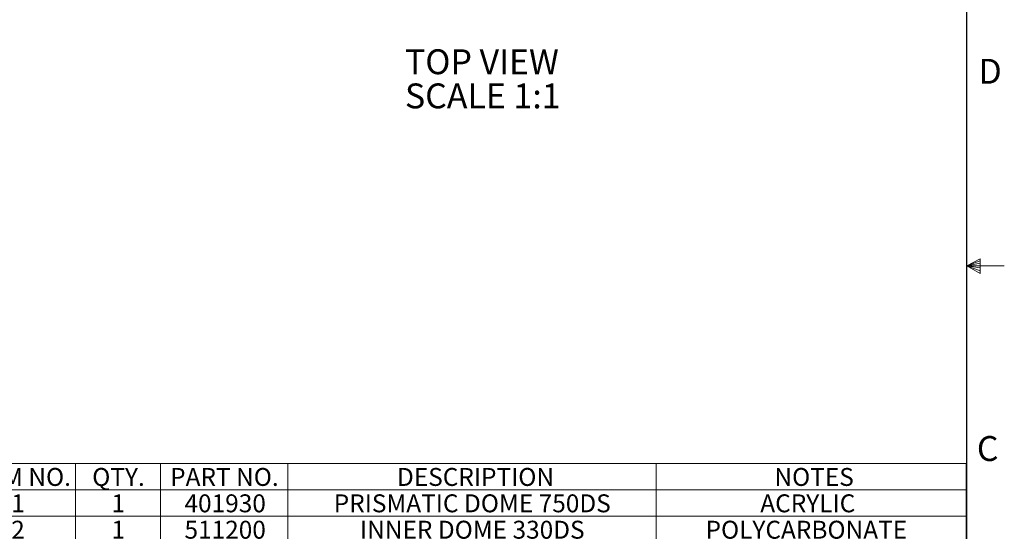
# Model space of a CAD drawing. Units: inches. Extents: x 2 to 154, y 1 to 99.
# Drawn here: x 112 to 154, y 39 to 60 of the extents above; entities that cross this region are included whole.
import ezdxf

# ---------------------------------------------------------------- set-up
doc = ezdxf.new("R2010")
doc.units = ezdxf.units.IN
doc.header["$MEASUREMENT"] = 0
doc.linetypes.add('SLD-Solid', pattern=[0])
doc.styles.add('SLDTEXTSTYLE0', font='GOTHIC.TTF', dxfattribs={"width": 0.913})
doc.styles.add('SLDTEXTSTYLE1', font='GOTHICB.TTF', dxfattribs={"width": 0.913})

# ---------------------------------------------------------------- blocks, each defined once
blk = doc.blocks.new('SW_TABLEANNOTATION_0')
at = {"color": 0, "linetype": 'SLD-Solid', "lineweight": 18}
for p, q in [((0, 0), (4.835, 0)), ((4.835, 0), (4.835, -1.105)), ((4.835, 0), (8.393, 0)), ((8.393, 0), (8.393, -1.105)), ((8.393, 0), (13.72, 0)), ((13.72, 0), (13.72, -1.105)), ((13.72, 0), (29.14, 0)), ((29.14, 0), (29.14, -1.105)), ((29.14, 0), (42.115, 0)), ((42.115, 0), (42.115, -1.105)), ((0, -1.105), (4.835, -1.105)), ((4.835, -1.105), (4.835, -2.209)), ((4.835, -1.105), (8.393, -1.105)), ((8.393, -1.105), (8.393, -2.209)), ((8.393, -1.105), (13.72, -1.105)), ((13.72, -1.105), (13.72, -2.209)), ((13.72, -1.105), (29.14, -1.105)), ((29.14, -1.105), (29.14, -2.209)), ((29.14, -1.105), (42.115, -1.105)), ((42.115, -1.105), (42.115, -2.209)), ((0, -2.209), (4.835, -2.209)), ((4.835, -2.209), (4.835, -3.314)), ((4.835, -2.209), (8.393, -2.209)), ((8.393, -2.209), (8.393, -3.314)), ((8.393, -2.209), (13.72, -2.209)), ((13.72, -2.209), (13.72, -3.314)), ((13.72, -2.209), (29.14, -2.209)), ((29.14, -2.209), (29.14, -3.314)), ((29.14, -2.209), (42.115, -2.209)), ((42.115, -2.209), (42.115, -3.314))]:
    blk.add_line(p, q, dxfattribs=at)
at = {"color": 0, "linetype": 'Continuous', "lineweight": 0, "char_height": 0.75, "attachment_point": 1, "style": 'SLDTEXTSTYLE0'}
for s, insert in [('ITEM NO.', (0.282, -0.187)), ('QTY.', (5.531, -0.187)), ('PART NO.', (8.793, -0.187)), ('DESCRIPTION', (18.29, -0.187)), ('NOTES', (34.092, -0.187)), ('1', (2.14, -1.291)), ('1', (6.337, -1.291)), ('401930', (9.394, -1.291)), ('PRISMATIC DOME 750DS', (15.642, -1.291)), ('ACRYLIC', (33.501, -1.291)), ('2', (2.14, -2.396)), ('1', (6.337, -2.396)), ('511200', (9.394, -2.396)), ('INNER DOME 330DS', (16.741, -2.396)), ('POLYCARBONATE ', (31.209, -2.396))]:
    blk.add_mtext(s, dxfattribs=dict(at, insert=insert))
blk = doc.blocks.new('SW_NOTE_0_24')
at = {"color": 0, "linetype": 'Continuous', "lineweight": 0, "char_height": 1.0417, "attachment_point": 1, "style": 'SLDTEXTSTYLE1'}
for s, insert in [('TOP VIEW', (0, 1.331)), ('SCALE 1:1', (0, -0.098))]:
    blk.add_mtext(s, dxfattribs=dict(at, insert=insert))

msp = doc.modelspace()

# ---------------------------------------------------------------- linework, layer by layer
at = {"color": 7, "linetype": 'SLD-Solid', "lineweight": 25}
msp.add_line((151.9349362, 2.6710704), (151.9349362, 97.1710704), dxfattribs=at)
at = {"color": 7, "linetype": 'SLD-Solid', "lineweight": 18}
for p, q in [((151.9349362, 49.9210704), (152.4928922, 50.2160024)), ((152.4928922, 50.1329054), (151.9349362, 49.9210704)), ((152.4928922, 50.0251281), (151.9349362, 49.9210704)), ((152.4928922, 49.8344452), (151.9349362, 49.9210704)), ((152.4928922, 49.714232), (151.9349362, 49.9210704)), ((152.4928922, 49.5913553), (151.9349362, 49.9210704)), ((151.9349362, 49.9210704), (153.5099362, 49.9210704)), ((152.4928922, 50.2160024), (152.4928922, 49.5913553))]:
    msp.add_line(p, q, dxfattribs=at)

# ---------------------------------------------------------------- block references
at = {"color": 7, "linetype": 'Continuous', "lineweight": 0}
for name, p in [('SW_NOTE_0_24', (128.4170751, 57.6507955)), ('SW_TABLEANNOTATION_0', (109.7932874, 41.6426115))]:
    msp.add_blockref(name, p, dxfattribs=at)

# ---------------------------------------------------------------- texts
at = {"color": 7, "linetype": 'Continuous', "lineweight": 0, "char_height": 1.0416667, "attachment_point": 1, "style": 'SLDTEXTSTYLE0'}
for s, insert in [('D', (152.4273148, 58.5823892)), ('D', (152.4273148, 58.5823892)), ('C', (152.360527, 42.7917337)), ('C', (152.360527, 42.7917337))]:
    msp.add_mtext(s, dxfattribs=dict(at, insert=insert))

doc.saveas('drawing.dxf')
